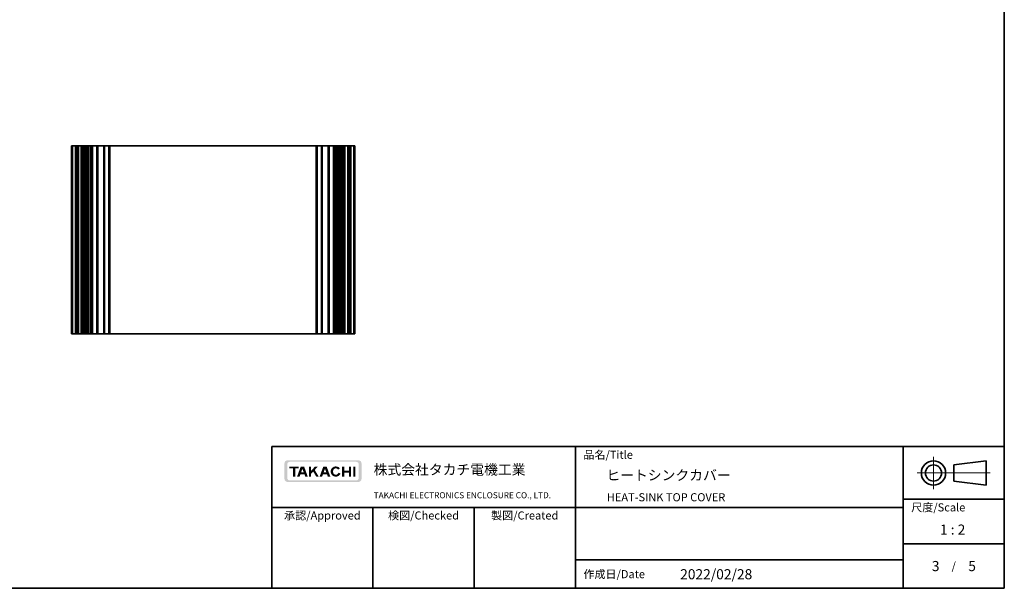
# Model space of a CAD drawing. Units: millimetres. Extents: x 29 to 3979, y 16 to 718.
# Drawn here: x 2104 to 2590, y 16 to 297 of the extents above; entities that cross this region are included whole.
import ezdxf

# ---------------------------------------------------------------- set-up
doc = ezdxf.new("R2010")
doc.units = ezdxf.units.MM
doc.header["$LTSCALE"] = 2
doc.linetypes.add('CHAIN', pattern=[0.35429999999999995, 0.2362, -0.0295, 0.0591, -0.0295])
for name, color, linetype, lineweight in [('Border (ISO)', 7, 'Continuous', 35), ('Hatch (ISO)', 1, 'Continuous', 18), ('Title (ISO)', 7, 'Continuous', 35), ('Visible (ISO)', 7, 'Continuous', 35), ('Visible Narrow (ISO)', 7, 'Continuous', 25)]:
    doc.layers.add(name, color=color, linetype=linetype, lineweight=lineweight)
doc.styles.add('Note Text (TK)', font='MS PGothic.ttf')
doc.styles.add('文字スタイル67', font='arial.ttf')

# ---------------------------------------------------------------- blocks, each defined once
blk = doc.blocks.new('図面枠 tk図枠')
at = {"layer": 'Border (ISO)'}
for p in [(405.4999999999999, 289), (14.50000000000001, 8.000000000000007)]:
    blk.add_line(p, (405.4999999999999, 8.000000000000007), dxfattribs=at)
blk = doc.blocks.new('表題欄 tk表題欄')
at = {"layer": 'Hatch (ISO)'}
h = blk.add_hatch(color=256, dxfattribs=at)
edge = h.paths.add_edge_path(flags=0)
edge.add_arc((95.57537688673352, 236.2990653650367), 0.5958259999999996, 269.9999999999897, 360)
edge.add_line((96.17120288673351, 236.2990653650368), (96.17120288673348, 239.7107813650365))
edge.add_arc((95.5753768867335, 239.7107813650366), 0.5958259999999996, 0, 90.0000000000068)
edge.add_line((95.57537688673342, 240.3066073650366), (79.13710888673356, 240.3066073650366))
edge.add_arc((79.13710888673353, 239.7107813650366), 0.5958259999999996, 89.99999999999744, 180)
edge.add_line((78.54128288673353, 239.7107813650365), (78.54128288673331, 236.2990653650368))
edge.add_arc((79.13710888673332, 236.2990653650365), 0.5958259999999996, 180, 270.0000000000231)
edge.add_line((79.13710888673356, 235.7032393650365), (95.57537688673342, 235.7032393650367))
edge = h.paths.add_edge_path()
edge.add_line((77.83935088673357, 239.9556413650366), (77.83935088673357, 236.0542053650368))
edge.add_arc((78.54128288673346, 236.0542053650367), 0.7019319999998935, 180, 270.0000000000087)
edge.add_line((78.54128288673357, 235.3522733650368), (96.17120288673352, 235.3522733650368))
edge.add_arc((96.17120288673351, 236.0542053650367), 0.7019319999998921, 270, 360)
edge.add_line((96.8731348867334, 236.0542053650368), (96.87313488673352, 239.9556413650366))
edge.add_arc((96.1712028867336, 239.9556413650367), 0.7019319999998921, 0, 90.00000000000873)
edge.add_line((96.17120288673348, 240.6575733650367), (78.54128288673357, 240.6575733650366))
edge.add_arc((78.54128288673357, 239.9556413650366), 0.7019319999999984, 90, 180)
for points in [[(79.07181288673355, 239.1476033650369), (79.07181288673355, 238.6578833650367), (79.92066088673353, 238.6578833650367), (79.92066088673353, 236.6581933650368), (80.50832488673353, 236.6581933650368), (80.50832488673353, 238.6578833650367), (81.35717288673355, 238.6578833650367), (81.35717288673355, 239.1476033650369)], [(85.68407849525303, 236.6581933650368), (84.9434673993943, 237.8918698287545), (84.41792288673358, 237.3246628822781), (84.41792288673358, 236.6581933650368), (83.89555488673355, 236.6581933650368), (83.89555488673355, 239.1476033650369), (84.41792288673358, 239.1476033650369), (84.41792288673358, 238.0993979968839), (85.38913556809511, 239.1476033650369), (86.10696490847272, 239.1476033650369), (85.31925422435492, 238.2974470774499), (86.30334488673353, 236.6581933650368)], [(92.09142939614459, 239.1476033650369), (92.09142939614459, 236.6581933650368), (92.60971639614465, 236.6581933650368), (92.60971639614465, 237.6580383650368), (93.76872039614462, 237.6580383650368), (93.76872039614462, 236.6581933650368), (94.28700739614459, 236.6581933650368), (94.28700739614459, 239.1476033650369), (93.76872039614462, 239.1476033650369), (93.76872039614462, 238.1477583650367), (92.60971639614465, 238.1477583650367), (92.60971639614465, 239.1476033650369)], [(94.84202339614467, 239.1476033650369), (94.84202339614467, 236.6581933650368), (95.36439139614473, 236.6581933650368), (95.36439139614473, 239.1476033650369)]]:
    blk.add_hatch(color=256, dxfattribs=at).paths.add_polyline_path(points)
h = blk.add_hatch(color=256, dxfattribs=at)
h.paths.add_polyline_path([(82.59020695886475, 237.7110913650368), (81.95242681460243, 237.7110913650368), (82.27131688673356, 238.5794973650367)], flags=0)
h.paths.add_polyline_path([(82.77903014574996, 237.1968853650368), (81.76360362771717, 237.1968853650368), (81.56578886050404, 236.6581933650368), (80.94907288673355, 236.6581933650368), (81.86321688673357, 239.1476033650369), (82.67941688673353, 239.1476033650369), (83.59356088673351, 236.6581933650368), (82.97684491296302, 236.6581933650368)])
h = blk.add_hatch(color=256, dxfattribs=at)
h.paths.add_polyline_path([(87.52707281460246, 237.7110913650368), (88.16485295886469, 237.7110913650368), (87.84596288673359, 238.5794973650367)], flags=0)
h.paths.add_polyline_path([(87.14043486050403, 236.6581933650368), (87.3382496277172, 237.1968853650368), (88.35367614574989, 237.1968853650368), (88.551490912963, 236.6581933650368), (89.16820688673343, 236.6581933650368), (88.25406288673352, 239.1476033650369), (87.43786288673356, 239.1476033650369), (86.52371888673358, 236.6581933650368)])
h = blk.add_hatch(color=256, dxfattribs=at)
edge = h.paths.add_edge_path()
edge.add_arc((90.52309888673334, 237.9028983650369), 1.273272000000011, 38.55054079078439, 336.5820184016556)
edge.add_line((91.69149139614446, 237.3968543650369), (91.17255542714857, 237.6216113977801))
edge.add_ellipse((90.52309888673352, 237.9028983650369), major_axis=(0, -0.7998759999999119), ratio=0.8673469387756529, start_angle=128.5505407907963, end_angle=426.582018401653, ccw=False)
edge.add_line((91.09381514418376, 238.3576891122095), (91.51887237036831, 238.6964075050431))
at = {"layer": 'Title (ISO)'}
for p, q in [((74.70882392282105, 244.052739026017), (255.7088239228211, 244.052739026017)), ((74.70882392282105, 209.052739026017), (74.70882392282105, 244.052739026017)), ((149.7088239228211, 244.052739026017), (149.7088239228211, 209.052739026017)), ((230.7088239228211, 244.052739026017), (230.7088239228211, 209.052739026017)), ((255.7088239228211, 244.052739026017), (255.7088239228211, 209.052739026017)), ((243.2088239228211, 239.552739026017), (251.2088239228211, 240.5527390260171)), ((243.2088239228211, 239.552739026017), (243.2088239228211, 235.552739026017)), ((251.2088239228211, 234.552739026017), (251.2088239228211, 240.5527390260171)), ((243.2088239228211, 235.552739026017), (251.2088239228211, 234.552739026017)), ((74.70882392282105, 229.052739026017), (230.7088239228211, 229.052739026017)), ((99.70882392282108, 229.052739026017), (99.70882392282108, 209.052739026017)), ((124.708823922821, 229.052739026017), (124.708823922821, 209.052739026017)), ((230.7088239228211, 231.052739026017), (255.7088239228211, 231.052739026017)), ((230.7088239228211, 220.052739026017), (255.7088239228211, 220.052739026017)), ((149.7088239228211, 216.052739026017), (230.7088239228211, 216.052739026017)), ((255.7088239228211, 209.052739026017), (74.70882392282105, 209.052739026017))]:
    blk.add_line(p, q, dxfattribs=at)
at = {"layer": 'Title (ISO)', "color": 4, "linetype": 'CHAIN', "lineweight": 18}
for p, q in [((238.2088239228211, 241.552739026017), (238.2088239228211, 233.552739026017)), ((252.2088239228211, 237.552739026017), (234.2088239228211, 237.552739026017))]:
    blk.add_line(p, q, dxfattribs=at)
at = {"layer": 'Title (ISO)'}
for radius in [3, 2]:
    blk.add_circle((238.2088239228211, 237.552739026017), radius, dxfattribs=at)
at = {"layer": 'Title (ISO)', "color": 1, "char_height": 2.000000029802322, "line_spacing_factor": 1.5, "style": 'Note Text (TK)'}
for s, insert, attachment_point in [('\\fＭＳ Ｐゴシック|b0|i0;\\H2.0000;品名/Title', (151.708823922821, 242.052739026017), 4), ('\\fＭＳ Ｐゴシック|b0|i0;\\H2.0000;尺度/Scale', (232.7088239228211, 229.052739026017), 4), ('\\fＭＳ Ｐゴシック|b0|i0;\\H2.0000;承認/Approved', (87.20882392282108, 227.052739026017), 5), ('\\fＭＳ Ｐゴシック|b0|i0;\\H2.0000;検図/Checked', (112.208823922821, 227.052739026017), 5), ('\\fＭＳ Ｐゴシック|b0|i0;\\H2.0000;製図/Created', (137.2088239228211, 227.052739026017), 5), ('\\fＭＳ Ｐゴシック|b0|i0;\\H2.0000;作成日/Date', (151.708823922821, 212.552739026017), 4)]:
    blk.add_mtext(s, dxfattribs=dict(at, insert=insert, attachment_point=attachment_point))
at = {"layer": 'Title (ISO)', "color": 7, "line_spacing_factor": 1.5, "style": 'Note Text (TK)'}
for s, insert, char_height, attachment_point in [('株式会社タカチ電機工業', (99.87313488673345, 238.052739026017), 2.5, 4), ('\\fArial|b0|i0;\\H1.4986;TAKACHI ELECTRONICS ENCLOSURE CO., LTD.', (99.87313488673342, 232.052739026017), 1.49859994649887, 4), ('\\fＭＳ Ｐゴシック|b0|i0;\\H2.0000;/', (243.2088239228211, 214.552739026017), 2.000000029802322, 5)]:
    blk.add_mtext(s, dxfattribs=dict(at, insert=insert, char_height=char_height, attachment_point=attachment_point))
at = {"layer": 'Title (ISO)', "color": 7}
for tag, p, height, style in [('<品名>_001', (157.524164831912, 235.7175117532897), 2.5, 'Note Text (TK)'), ('<Title>_001', (157.4796288307291, 230.5520568828656), 2.000000029802322, '文字スタイル67'), ('<尺度>_001', (239.8139375591847, 222.3098412987444), 2.5, 'Note Text (TK)'), ('作成日_001', (175.6108125591847, 211.2814322078352), 2.5, 'Note Text (TK)'), ('<ページ_No.>_001', (237.9488807410029, 213.302739026017), 2.5, 'Note Text (TK)'), ('<総ページ数>_001', (246.7997330137301, 213.302739026017), 2.5, 'Note Text (TK)')]:
    blk.add_attdef(tag, p, '', height=height, dxfattribs=dict(at, style=style))

msp = doc.modelspace()

# ---------------------------------------------------------------- linework, layer by layer
at = {"layer": 'Visible (ISO)'}
for p, q in [((2129.500000000002, 141.7279796327443), (2129.500000000002, 234.7279796327443)), ((2269.499999999997, 234.7279796327443), (2129.500000000002, 234.7279796325851)), ((2129.999999999959, 141.7279796327439), (2129.999999999959, 234.7279796327439)), ((2131.4, 141.7279796327438), (2131.4, 234.7279796327438)), ((2133, 141.7279796327438), (2133, 234.7279796327438)), ((2134.699999999998, 141.727979632744), (2134.699999999998, 234.727979632744)), ((2134.999999999999, 141.727979632745), (2134.999999999999, 234.727979632745)), ((2135.813930458288, 141.7279796326303), (2135.813930458288, 234.7279796325923)), ((2137.502338262122, 141.7279796327457), (2137.502338262122, 234.7279796327456)), ((2138.852338262122, 141.727979632746), (2138.852338262122, 234.727979632746)), ((2139.699999999999, 141.7279796327434), (2139.699999999999, 234.7279796327434)), ((2142.299999999998, 141.7279796327434), (2142.299999999998, 234.7279796327434)), ((2145.699999999998, 141.7279796327434), (2145.699999999998, 234.7279796327434)), ((2148.299999999998, 141.7279796327434), (2148.299999999998, 234.7279796327434)), ((2250.700000000001, 141.7279796327434), (2250.700000000001, 234.7279796327434)), ((2253.300000000001, 141.7279796327434), (2253.300000000001, 234.7279796327434)), ((2256.700000000002, 141.7279796327434), (2256.700000000002, 234.7279796327434)), ((2259.300000000001, 141.7279796327434), (2259.300000000001, 234.7279796327434)), ((2260.147661737878, 141.727979632746), (2260.147661737878, 234.727979632746)), ((2261.497661737879, 141.7279796327457), (2261.497661737878, 234.7279796327456)), ((2263.186069541716, 141.7279796327389), (2263.186069541716, 234.7279796327371)), ((2264.000000000002, 141.727979632745), (2264.000000000002, 234.727979632745)), ((2264.300000000001, 141.727979632744), (2264.300000000002, 234.727979632744)), ((2266.000000000001, 141.7279796327438), (2266.000000000001, 234.7279796327438)), ((2267.600000000001, 141.7279796327438), (2267.600000000001, 234.7279796327438)), ((2269.000000000041, 141.7279796327439), (2269.000000000041, 234.7279796327439)), ((2269.499999999997, 141.7279796327443), (2269.499999999997, 234.7279796327443)), ((2129.500000000002, 141.7279796326249), (2269.499999999997, 141.7279796327443))]:
    msp.add_line(p, q, dxfattribs=at)
at = {"layer": 'Visible Narrow (ISO)'}
for p, q in [((2129.599999999995, 141.7279796327442), (2129.599999999995, 234.7279796327442)), ((2131.661675320382, 141.7279796327432), (2131.661675320382, 234.7279796327433)), ((2131.958356226242, 141.7279796327431), (2131.958356226242, 234.7279796327431)), ((2132.441643773758, 141.7279796327431), (2132.441643773758, 234.7279796327431)), ((2132.738324679618, 141.7279796327432), (2132.738324679618, 234.7279796327433)), ((2134.199999999998, 141.7279796327439), (2134.199999999998, 234.7279796327439)), ((2136.456655930432, 141.7279796327455), (2136.456655930432, 234.7279796327455)), ((2137.002338262122, 141.7279796327455), (2137.002338262122, 234.7279796327455)), ((2138.002338262122, 141.727979632746), (2138.002338262122, 234.727979632746)), ((2139.999999999999, 141.7279796327433), (2139.999999999999, 234.7279796327433)), ((2141.999999999999, 141.7279796327433), (2141.999999999999, 234.7279796327433)), ((2142.599999999998, 141.7279796327449), (2142.599999999998, 234.7279796327448)), ((2145.399999999999, 141.7279796327449), (2145.399999999999, 234.7279796327448)), ((2145.999999999999, 141.7279796327433), (2145.999999999999, 234.7279796327433)), ((2147.999999999998, 141.7279796327433), (2147.999999999998, 234.7279796327433)), ((2148.599999999999, 141.7279796327449), (2148.599999999999, 234.7279796327448)), ((2250.400000000002, 141.7279796327449), (2250.400000000002, 234.7279796327448)), ((2251.000000000002, 141.7279796327433), (2251.000000000002, 234.7279796327433)), ((2253.000000000002, 141.7279796327433), (2253.000000000002, 234.7279796327433)), ((2253.600000000002, 141.7279796327449), (2253.600000000002, 234.7279796327448)), ((2256.400000000001, 141.7279796327449), (2256.400000000001, 234.7279796327448)), ((2257.000000000002, 141.7279796327433), (2257.000000000002, 234.7279796327433)), ((2259.000000000002, 141.7279796327433), (2259.000000000002, 234.7279796327433)), ((2260.997661737878, 141.727979632746), (2260.997661737878, 234.727979632746)), ((2261.997661737879, 141.7279796327455), (2261.997661737879, 234.7279796327455)), ((2262.543344069568, 141.7279796327455), (2262.543344069568, 234.7279796327455)), ((2264.800000000002, 141.7279796327439), (2264.800000000002, 234.7279796327439)), ((2266.261675320382, 141.7279796327432), (2266.261675320382, 234.7279796327433)), ((2266.558356226243, 141.7279796327431), (2266.558356226243, 234.7279796327431)), ((2267.041643773758, 141.7279796327431), (2267.041643773758, 234.7279796327431)), ((2267.338324679618, 141.7279796327432), (2267.338324679618, 234.7279796327433)), ((2269.400000000006, 141.7279796327442), (2269.400000000006, 234.7279796327442))]:
    msp.add_line(p, q, dxfattribs=at)

# ---------------------------------------------------------------- block references
at = {"xscale": 2, "yscale": 2, "zscale": 2}
msp.add_blockref('図面枠 tk図枠', (1779.5, 0), dxfattribs=at)
ref = msp.add_blockref('表題欄 tk表題欄', (2079.082352154358, -402.1054780520341), dxfattribs=dict(xscale=2, yscale=2, zscale=2))
ref.add_attrib('<品名>_001', 'ヒートシンクカバー', (2393.846590909091, 69.40056818181822), dxfattribs={"layer": 'Title (ISO)', "color": 7, "height": 5, "style": 'Note Text (TK)'})
ref.add_attrib('<尺度>_001', '1 : 2', (2558.710227272727, 42.51420454545462), dxfattribs={"layer": 'Title (ISO)', "color": 7, "height": 5, "style": 'Note Text (TK)'})
ref.add_attrib('作成日_001', '2022/02/28', (2430.303977272727, 20.4573863636364), dxfattribs={"layer": 'Title (ISO)', "color": 7, "height": 5, "style": 'Note Text (TK)'})
ref.add_attrib('<Title>_001', 'HEAT-SINK TOP COVER', (2394.05252386782, 58.99863571369714), dxfattribs={"layer": 'Title (ISO)', "color": 7, "height": 4.000000059604644, "style": '文字スタイル67'})
ref.add_attrib('<ページ_No.>_001', '3', (2554.681818181819, 24.50000000000003), dxfattribs={"layer": 'Title (ISO)', "color": 7, "height": 5, "style": 'Note Text (TK)'})
ref.add_attrib('<総ページ数>_001', '5', (2572.681818181818, 24.50000000000003), dxfattribs={"layer": 'Title (ISO)', "color": 7, "height": 5, "style": 'Note Text (TK)'})

doc.saveas('drawing.dxf')
